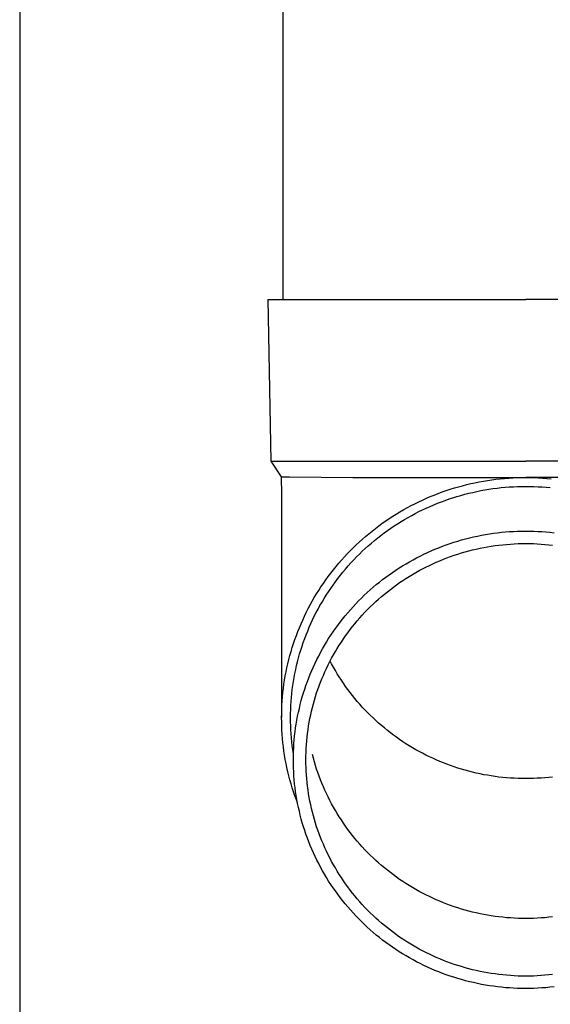
# Model space of a CAD drawing. Units: millimetres. Extents: x 0 to 33640, y 0 to 23760.
# Drawn here: x 2503 to 2569, y 3485 to 3606 of the extents above; entities that cross this region are included whole.
import ezdxf

# ---------------------------------------------------------------- set-up
doc = ezdxf.new("R2010")
doc.units = ezdxf.units.MM
doc.layers.add('YKK_13', color=4, linetype='Continuous', lineweight=30)
doc.layers.add('YKK_A1', color=4, linetype='Continuous', lineweight=30)

msp = doc.modelspace()

# ---------------------------------------------------------------- linework, layer by layer
at = {"layer": 'YKK_13'}
for p, q in [((2535.71, 3656.65), (2535.71, 3571.73)), ((2533.86, 3571.73), (2534.21, 3551.73)), ((2533.86, 3571.73), (2534.96, 3571.73)), ((2534.96, 3571.73), (2565.71, 3571.73)), ((2596.46, 3571.73), (2565.71, 3571.73)), ((2534.21, 3551.73), (2565.71, 3551.73)), ((2534.21, 3551.73), (2535.52, 3549.79)), ((2597.21, 3551.73), (2565.71, 3551.73)), ((2535.52, 3549.79), (2536.55, 3549.79)), ((2535.52, 3549.79), (2535.56, 3547.62)), ((2536.55, 3549.79), (2544.36, 3549.73)), ((2544.36, 3549.73), (2565.71, 3549.73)), ((2559.96, 3549.18), (2560.48, 3549.28)), ((2560.48, 3549.28), (2560.99, 3549.36)), ((2560.99, 3549.36), (2561.51, 3549.44)), ((2561.51, 3549.44), (2562.04, 3549.5)), ((2562.04, 3549.5), (2562.56, 3549.56)), ((2562.56, 3549.56), (2563.08, 3549.61)), ((2563.08, 3549.61), (2563.61, 3549.65)), ((2563.61, 3549.65), (2564.13, 3549.69)), ((2564.13, 3549.69), (2564.66, 3549.71)), ((2564.66, 3549.71), (2565.18, 3549.72)), ((2565.18, 3549.72), (2565.71, 3549.73)), ((2587.06, 3549.73), (2565.71, 3549.73)), ((2565.71, 3549.73), (2566.24, 3549.72)), ((2566.24, 3549.72), (2566.76, 3549.71)), ((2566.76, 3549.71), (2567.29, 3549.69)), ((2567.29, 3549.69), (2567.81, 3549.65)), ((2567.81, 3549.65), (2568.34, 3549.61)), ((2568.34, 3549.61), (2568.86, 3549.56)), ((2555.4, 3547.94), (2555.89, 3548.11)), ((2555.89, 3548.11), (2556.39, 3548.27)), ((2556.39, 3548.27), (2556.9, 3548.43)), ((2556.9, 3548.43), (2557.4, 3548.58)), ((2557.4, 3548.58), (2557.91, 3548.71)), ((2557.91, 3548.71), (2558.42, 3548.84)), ((2558.42, 3548.84), (2558.93, 3548.97)), ((2558.93, 3548.97), (2559.44, 3549.08)), ((2559.44, 3549.08), (2559.96, 3549.18)), ((2559.67, 3548), (2560.17, 3548.1)), ((2560.17, 3548.1), (2560.67, 3548.19)), ((2560.67, 3548.19), (2561.17, 3548.27)), ((2561.17, 3548.27), (2561.67, 3548.35)), ((2561.67, 3548.35), (2562.17, 3548.41)), ((2562.17, 3548.41), (2562.67, 3548.47)), ((2562.67, 3548.47), (2563.18, 3548.52)), ((2563.18, 3548.52), (2563.68, 3548.56)), ((2563.68, 3548.56), (2564.19, 3548.59)), ((2564.19, 3548.59), (2564.7, 3548.61)), ((2564.7, 3548.61), (2565.2, 3548.62)), ((2565.2, 3548.62), (2565.71, 3548.63)), ((2565.71, 3548.63), (2566.22, 3548.62)), ((2566.22, 3548.62), (2566.72, 3548.61)), ((2566.72, 3548.61), (2567.23, 3548.59)), ((2567.23, 3548.59), (2567.74, 3548.56)), ((2567.74, 3548.56), (2568.24, 3548.52)), ((2568.24, 3548.52), (2568.75, 3548.47)), ((2535.56, 3547.62), (2535.56, 3520.04)), ((2552.49, 3546.72), (2552.97, 3546.94)), ((2552.97, 3546.94), (2553.45, 3547.16)), ((2553.45, 3547.16), (2553.93, 3547.37)), ((2553.93, 3547.37), (2554.42, 3547.56)), ((2554.42, 3547.56), (2554.91, 3547.75)), ((2554.91, 3547.75), (2555.4, 3547.94)), ((2555.3, 3546.73), (2555.78, 3546.9)), ((2555.78, 3546.9), (2556.25, 3547.07)), ((2556.25, 3547.07), (2556.73, 3547.23)), ((2556.73, 3547.23), (2557.22, 3547.38)), ((2557.22, 3547.38), (2557.7, 3547.52)), ((2557.7, 3547.52), (2558.19, 3547.65)), ((2558.19, 3547.65), (2558.68, 3547.78)), ((2558.68, 3547.78), (2559.18, 3547.89)), ((2559.18, 3547.89), (2559.67, 3548)), ((2550.18, 3545.49), (2550.64, 3545.75)), ((2550.64, 3545.75), (2551.09, 3546)), ((2551.09, 3546), (2551.56, 3546.25)), ((2551.56, 3546.25), (2552.02, 3546.49)), ((2552.02, 3546.49), (2552.49, 3546.72)), ((2552.52, 3545.51), (2552.98, 3545.73)), ((2552.98, 3545.73), (2553.43, 3545.95)), ((2553.43, 3545.95), (2553.9, 3546.15)), ((2553.9, 3546.15), (2554.36, 3546.35)), ((2554.36, 3546.35), (2554.83, 3546.54)), ((2554.83, 3546.54), (2555.3, 3546.73)), ((2547.99, 3544.06), (2548.42, 3544.36)), ((2548.42, 3544.36), (2548.85, 3544.65)), ((2548.85, 3544.65), (2549.29, 3544.94)), ((2549.29, 3544.94), (2549.73, 3545.21)), ((2549.73, 3545.21), (2550.18, 3545.49)), ((2550.32, 3544.28), (2550.75, 3544.54)), ((2550.75, 3544.54), (2551.19, 3544.8)), ((2551.19, 3544.8), (2551.63, 3545.04)), ((2551.63, 3545.04), (2552.07, 3545.28)), ((2552.07, 3545.28), (2552.52, 3545.51)), ((2546.74, 3543.11), (2547.15, 3543.43)), ((2547.15, 3543.43), (2547.57, 3543.75)), ((2547.57, 3543.75), (2547.99, 3544.06)), ((2548.23, 3542.87), (2548.64, 3543.17)), ((2548.64, 3543.17), (2549.05, 3543.46)), ((2549.05, 3543.46), (2549.47, 3543.74)), ((2549.47, 3543.74), (2549.89, 3544.01)), ((2549.89, 3544.01), (2550.32, 3544.28)), ((2545.15, 3541.75), (2545.54, 3542.1)), ((2545.54, 3542.1), (2545.93, 3542.44)), ((2545.93, 3542.44), (2546.33, 3542.78)), ((2546.33, 3542.78), (2546.74, 3543.11)), ((2546.65, 3541.61), (2547.04, 3541.94)), ((2547.04, 3541.94), (2547.43, 3542.25)), ((2547.43, 3542.25), (2547.83, 3542.57)), ((2547.83, 3542.57), (2548.23, 3542.87)), ((2557.32, 3541.87), (2557.8, 3542.01)), ((2557.8, 3542.01), (2558.28, 3542.14)), ((2558.28, 3542.14), (2558.77, 3542.26)), ((2558.77, 3542.26), (2559.25, 3542.38)), ((2559.25, 3542.38), (2559.74, 3542.48)), ((2559.74, 3542.48), (2560.23, 3542.58)), ((2560.23, 3542.58), (2560.73, 3542.67)), ((2560.73, 3542.67), (2561.22, 3542.75)), ((2561.22, 3542.75), (2561.72, 3542.83)), ((2561.72, 3542.83), (2562.21, 3542.89)), ((2562.21, 3542.89), (2562.71, 3542.95)), ((2562.71, 3542.95), (2563.21, 3542.99)), ((2563.21, 3542.99), (2563.71, 3543.03)), ((2563.71, 3543.03), (2564.21, 3543.06)), ((2564.21, 3543.06), (2564.71, 3543.08)), ((2564.71, 3543.08), (2565.21, 3543.1)), ((2565.21, 3543.1), (2565.71, 3543.1)), ((2565.71, 3543.1), (2566.21, 3543.1)), ((2566.21, 3543.1), (2566.71, 3543.08)), ((2566.71, 3543.08), (2567.21, 3543.06)), ((2567.21, 3543.06), (2567.71, 3543.03)), ((2567.71, 3543.03), (2568.21, 3542.99)), ((2568.21, 3542.99), (2568.71, 3542.95)), ((2568.71, 3542.95), (2569.21, 3542.89)), ((2544.02, 3540.66), (2544.39, 3541.03)), ((2544.39, 3541.03), (2544.77, 3541.39)), ((2544.77, 3541.39), (2545.15, 3541.75)), ((2545.53, 3540.6), (2545.9, 3540.95)), ((2545.9, 3540.95), (2546.27, 3541.28)), ((2546.27, 3541.28), (2546.65, 3541.61)), ((2554.04, 3540.66), (2554.5, 3540.85)), ((2554.5, 3540.85), (2554.96, 3541.04)), ((2554.96, 3541.04), (2555.43, 3541.22)), ((2555.43, 3541.22), (2555.89, 3541.4)), ((2555.89, 3541.4), (2556.37, 3541.56)), ((2556.37, 3541.56), (2556.84, 3541.72)), ((2556.84, 3541.72), (2557.32, 3541.87)), ((2558.68, 3540.66), (2559.14, 3540.77)), ((2559.14, 3540.77), (2559.6, 3540.88)), ((2559.6, 3540.88), (2560.07, 3540.98)), ((2560.07, 3540.98), (2560.53, 3541.08)), ((2560.53, 3541.08), (2561, 3541.16)), ((2561, 3541.16), (2561.46, 3541.24)), ((2561.46, 3541.24), (2561.93, 3541.31)), ((2561.93, 3541.31), (2562.4, 3541.37)), ((2562.4, 3541.37), (2562.87, 3541.42)), ((2562.87, 3541.42), (2563.34, 3541.46)), ((2563.34, 3541.46), (2563.82, 3541.5)), ((2563.82, 3541.5), (2564.29, 3541.53)), ((2564.29, 3541.53), (2564.76, 3541.55)), ((2564.76, 3541.55), (2565.24, 3541.56)), ((2565.24, 3541.56), (2565.71, 3541.57)), ((2565.71, 3541.57), (2566.18, 3541.56)), ((2566.18, 3541.56), (2566.66, 3541.55)), ((2566.66, 3541.55), (2567.13, 3541.53)), ((2567.13, 3541.53), (2567.6, 3541.5)), ((2567.6, 3541.5), (2568.08, 3541.46)), ((2568.08, 3541.46), (2568.55, 3541.42)), ((2568.55, 3541.42), (2569.02, 3541.37)), ((2542.61, 3539.12), (2542.96, 3539.51)), ((2542.96, 3539.51), (2543.31, 3539.9)), ((2543.31, 3539.9), (2543.66, 3540.28)), ((2543.66, 3540.28), (2544.02, 3540.66)), ((2544.12, 3539.17), (2544.47, 3539.53)), ((2544.47, 3539.53), (2544.81, 3539.9)), ((2544.81, 3539.9), (2545.17, 3540.25)), ((2545.17, 3540.25), (2545.53, 3540.6)), ((2551.36, 3539.31), (2551.8, 3539.56)), ((2551.8, 3539.56), (2552.24, 3539.79)), ((2552.24, 3539.79), (2552.68, 3540.02)), ((2552.68, 3540.02), (2553.13, 3540.24)), ((2553.13, 3540.24), (2553.58, 3540.45)), ((2553.58, 3540.45), (2554.04, 3540.66)), ((2555.1, 3539.44), (2555.54, 3539.62)), ((2555.54, 3539.62), (2555.98, 3539.79)), ((2555.98, 3539.79), (2556.42, 3539.95)), ((2556.42, 3539.95), (2556.87, 3540.11)), ((2556.87, 3540.11), (2557.32, 3540.26)), ((2557.32, 3540.26), (2557.77, 3540.4)), ((2557.77, 3540.4), (2558.23, 3540.53)), ((2558.23, 3540.53), (2558.68, 3540.66)), ((2541.63, 3537.9), (2541.95, 3538.32)), ((2541.95, 3538.32), (2542.28, 3538.72)), ((2542.28, 3538.72), (2542.61, 3539.12)), ((2543.13, 3538.03), (2543.46, 3538.41)), ((2543.46, 3538.41), (2543.79, 3538.79)), ((2543.79, 3538.79), (2544.12, 3539.17)), ((2549.25, 3537.99), (2549.66, 3538.27)), ((2549.66, 3538.27), (2550.08, 3538.54)), ((2550.08, 3538.54), (2550.5, 3538.81)), ((2550.5, 3538.81), (2550.93, 3539.06)), ((2550.93, 3539.06), (2551.36, 3539.31)), ((2552.55, 3538.21), (2552.96, 3538.44)), ((2552.96, 3538.44), (2553.39, 3538.65)), ((2553.39, 3538.65), (2553.81, 3538.86)), ((2553.81, 3538.86), (2554.24, 3539.06)), ((2554.24, 3539.06), (2554.67, 3539.25)), ((2554.67, 3539.25), (2555.1, 3539.44)), ((2540.72, 3536.64), (2541.01, 3537.07)), ((2541.01, 3537.07), (2541.32, 3537.49)), ((2541.32, 3537.49), (2541.63, 3537.9)), ((2542.21, 3536.84), (2542.51, 3537.24)), ((2542.51, 3537.24), (2542.82, 3537.64)), ((2542.82, 3537.64), (2543.13, 3538.03)), ((2547.65, 3536.8), (2548.04, 3537.11)), ((2548.04, 3537.11), (2548.44, 3537.41)), ((2548.44, 3537.41), (2548.84, 3537.7)), ((2548.84, 3537.7), (2549.25, 3537.99)), ((2550.53, 3537), (2550.92, 3537.25)), ((2550.92, 3537.25), (2551.32, 3537.5)), ((2551.32, 3537.5), (2551.73, 3537.75)), ((2551.73, 3537.75), (2552.14, 3537.98)), ((2552.14, 3537.98), (2552.55, 3538.21)), ((2540.14, 3535.77), (2540.42, 3536.21)), ((2540.42, 3536.21), (2540.72, 3536.64)), ((2541.35, 3535.61), (2541.63, 3536.02)), ((2541.63, 3536.02), (2541.91, 3536.43)), ((2541.91, 3536.43), (2542.21, 3536.84)), ((2546.14, 3535.51), (2546.51, 3535.84)), ((2546.51, 3535.84), (2546.88, 3536.17)), ((2546.88, 3536.17), (2547.26, 3536.49)), ((2547.26, 3536.49), (2547.65, 3536.8)), ((2548.62, 3535.61), (2549, 3535.9)), ((2549, 3535.9), (2549.37, 3536.18)), ((2549.37, 3536.18), (2549.75, 3536.46)), ((2549.75, 3536.46), (2550.14, 3536.73)), ((2550.14, 3536.73), (2550.53, 3537)), ((2539.34, 3534.43), (2539.6, 3534.88)), ((2539.6, 3534.88), (2539.87, 3535.33)), ((2539.87, 3535.33), (2540.14, 3535.77)), ((2540.55, 3534.33), (2540.81, 3534.76)), ((2540.81, 3534.76), (2541.08, 3535.19)), ((2541.08, 3535.19), (2541.35, 3535.61)), ((2545.07, 3534.47), (2545.42, 3534.82)), ((2545.42, 3534.82), (2545.77, 3535.17)), ((2545.77, 3535.17), (2546.14, 3535.51)), ((2547.19, 3534.38), (2547.54, 3534.7)), ((2547.54, 3534.7), (2547.9, 3535.01)), ((2547.9, 3535.01), (2548.26, 3535.31)), ((2548.26, 3535.31), (2548.62, 3535.61)), ((2538.61, 3533.05), (2538.85, 3533.52)), ((2538.85, 3533.52), (2539.09, 3533.97)), ((2539.09, 3533.97), (2539.34, 3534.43)), ((2539.83, 3533.02), (2540.06, 3533.46)), ((2540.06, 3533.46), (2540.3, 3533.9)), ((2540.3, 3533.9), (2540.55, 3534.33)), ((2544.05, 3533.38), (2544.38, 3533.75)), ((2544.38, 3533.75), (2544.72, 3534.11)), ((2544.72, 3534.11), (2545.07, 3534.47)), ((2545.85, 3533.06), (2546.18, 3533.4)), ((2546.18, 3533.4), (2546.51, 3533.73)), ((2546.51, 3533.73), (2546.85, 3534.06)), ((2546.85, 3534.06), (2547.19, 3534.38)), ((2538.17, 3532.11), (2538.39, 3532.58)), ((2538.39, 3532.58), (2538.61, 3533.05)), ((2539.38, 3532.12), (2539.6, 3532.57)), ((2539.6, 3532.57), (2539.83, 3533.02)), ((2542.79, 3531.84), (2543.09, 3532.23)), ((2543.09, 3532.23), (2543.41, 3532.62)), ((2543.41, 3532.62), (2543.73, 3533)), ((2543.73, 3533), (2544.05, 3533.38)), ((2544.91, 3532.01), (2545.22, 3532.37)), ((2545.22, 3532.37), (2545.53, 3532.72)), ((2545.53, 3532.72), (2545.85, 3533.06)), ((2537.56, 3530.68), (2537.76, 3531.16)), ((2537.76, 3531.16), (2537.96, 3531.64)), ((2537.96, 3531.64), (2538.17, 3532.11)), ((2538.78, 3530.75), (2538.97, 3531.21)), ((2538.97, 3531.21), (2539.17, 3531.66)), ((2539.17, 3531.66), (2539.38, 3532.12)), ((2541.92, 3530.64), (2542.2, 3531.04)), ((2542.2, 3531.04), (2542.49, 3531.45)), ((2542.49, 3531.45), (2542.79, 3531.84)), ((2544.03, 3530.92), (2544.32, 3531.29)), ((2544.32, 3531.29), (2544.61, 3531.65)), ((2544.61, 3531.65), (2544.91, 3532.01)), ((2537.2, 3529.7), (2537.38, 3530.19)), ((2537.38, 3530.19), (2537.56, 3530.68)), ((2538.24, 3529.34), (2538.41, 3529.81)), ((2538.41, 3529.81), (2538.59, 3530.28)), ((2538.59, 3530.28), (2538.78, 3530.75)), ((2541.11, 3529.39), (2541.37, 3529.81)), ((2541.37, 3529.81), (2541.64, 3530.23)), ((2541.64, 3530.23), (2541.92, 3530.64)), ((2542.94, 3529.39), (2543.2, 3529.78)), ((2543.2, 3529.78), (2543.47, 3530.16)), ((2543.47, 3530.16), (2543.75, 3530.54)), ((2543.75, 3530.54), (2544.03, 3530.92)), ((2536.73, 3528.22), (2536.88, 3528.72)), ((2536.88, 3528.72), (2537.04, 3529.21)), ((2537.04, 3529.21), (2537.2, 3529.7)), ((2537.93, 3528.4), (2538.08, 3528.87)), ((2538.08, 3528.87), (2538.24, 3529.34)), ((2540.37, 3528.1), (2540.61, 3528.53)), ((2540.61, 3528.53), (2540.86, 3528.96)), ((2540.86, 3528.96), (2541.11, 3529.39)), ((2542.2, 3528.2), (2542.44, 3528.6)), ((2542.44, 3528.6), (2542.69, 3529)), ((2542.69, 3529), (2542.94, 3529.39)), ((2536.46, 3527.22), (2536.59, 3527.72)), ((2536.59, 3527.72), (2536.73, 3528.22)), ((2537.52, 3526.95), (2537.65, 3527.44)), ((2537.65, 3527.44), (2537.79, 3527.92)), ((2537.79, 3527.92), (2537.93, 3528.4)), ((2539.92, 3527.22), (2540.14, 3527.66)), ((2540.14, 3527.66), (2540.37, 3528.1)), ((2541.52, 3526.97), (2541.74, 3527.38)), ((2541.74, 3527.38), (2541.96, 3527.79)), ((2541.96, 3527.79), (2542.2, 3528.2)), ((2536.11, 3525.7), (2536.22, 3526.21)), ((2536.22, 3526.21), (2536.33, 3526.71)), ((2536.33, 3526.71), (2536.46, 3527.22)), ((2537.3, 3525.98), (2537.41, 3526.47)), ((2537.41, 3526.47), (2537.52, 3526.95)), ((2539.29, 3525.87), (2539.49, 3526.33)), ((2539.49, 3526.33), (2539.7, 3526.78)), ((2539.7, 3526.78), (2539.92, 3527.22)), ((2540.91, 3525.7), (2541.1, 3526.13)), ((2541.1, 3526.13), (2541.31, 3526.55)), ((2541.31, 3526.55), (2541.52, 3526.97)), ((2541.74, 3526.69), (2541.56, 3527.03)), ((2541.96, 3526.28), (2541.74, 3526.69)), ((2542.2, 3525.87), (2541.96, 3526.28)), ((2535.93, 3524.68), (2536.02, 3525.19)), ((2536.02, 3525.19), (2536.11, 3525.7)), ((2537.02, 3524.51), (2537.1, 3525)), ((2537.1, 3525), (2537.19, 3525.49)), ((2537.19, 3525.49), (2537.3, 3525.98)), ((2538.74, 3524.5), (2538.92, 3524.96)), ((2538.92, 3524.96), (2539.1, 3525.42)), ((2539.1, 3525.42), (2539.29, 3525.87)), ((2540.54, 3524.84), (2540.72, 3525.27)), ((2540.72, 3525.27), (2540.91, 3525.7)), ((2542.44, 3525.47), (2542.2, 3525.87)), ((2542.69, 3525.07), (2542.44, 3525.47)), ((2542.94, 3524.68), (2542.69, 3525.07)), ((2535.79, 3523.65), (2535.85, 3524.17)), ((2535.85, 3524.17), (2535.93, 3524.68)), ((2536.88, 3523.52), (2536.94, 3524.02)), ((2536.94, 3524.02), (2537.02, 3524.51)), ((2538.42, 3523.56), (2538.57, 3524.03)), ((2538.57, 3524.03), (2538.74, 3524.5)), ((2540.04, 3523.53), (2540.2, 3523.97)), ((2540.2, 3523.97), (2540.36, 3524.41)), ((2540.36, 3524.41), (2540.54, 3524.84)), ((2543.2, 3524.29), (2542.94, 3524.68)), ((2543.47, 3523.9), (2543.2, 3524.29)), ((2543.75, 3523.52), (2543.47, 3523.9)), ((2535.63, 3522.11), (2535.68, 3522.62)), ((2535.68, 3522.62), (2535.73, 3523.14)), ((2535.73, 3523.14), (2535.79, 3523.65)), ((2536.73, 3522.03), (2536.77, 3522.53)), ((2536.77, 3522.53), (2536.82, 3523.02)), ((2536.82, 3523.02), (2536.88, 3523.52)), ((2537.99, 3522.14), (2538.12, 3522.62)), ((2538.12, 3522.62), (2538.26, 3523.09)), ((2538.26, 3523.09), (2538.42, 3523.56)), ((2539.61, 3522.2), (2539.75, 3522.64)), ((2539.75, 3522.64), (2539.89, 3523.09)), ((2539.89, 3523.09), (2540.04, 3523.53)), ((2544.03, 3523.15), (2543.75, 3523.52)), ((2544.32, 3522.78), (2544.03, 3523.15)), ((2544.61, 3522.41), (2544.32, 3522.78)), ((2535.58, 3521.07), (2535.6, 3521.59)), ((2535.6, 3521.59), (2535.63, 3522.11)), ((2536.68, 3521.03), (2536.7, 3521.53)), ((2536.7, 3521.53), (2536.73, 3522.03)), ((2537.75, 3521.19), (2537.86, 3521.67)), ((2537.86, 3521.67), (2537.99, 3522.14)), ((2539.26, 3520.84), (2539.37, 3521.3)), ((2539.37, 3521.3), (2539.49, 3521.75)), ((2539.49, 3521.75), (2539.61, 3522.2)), ((2544.91, 3522.05), (2544.61, 3522.41)), ((2545.22, 3521.7), (2544.91, 3522.05)), ((2545.53, 3521.35), (2545.22, 3521.7)), ((2545.85, 3521), (2545.53, 3521.35)), ((2535.56, 3520.04), (2535.57, 3520.55)), ((2535.57, 3519.52), (2535.56, 3520.04)), ((2535.57, 3520.55), (2535.58, 3521.07)), ((2536.66, 3520.04), (2536.67, 3520.54)), ((2536.67, 3519.54), (2536.66, 3520.04)), ((2536.67, 3520.54), (2536.68, 3521.03)), ((2537.45, 3519.74), (2537.54, 3520.22)), ((2537.54, 3520.22), (2537.64, 3520.71)), ((2537.64, 3520.71), (2537.75, 3521.19)), ((2539.06, 3519.93), (2539.15, 3520.39)), ((2539.15, 3520.39), (2539.26, 3520.84)), ((2546.18, 3520.67), (2545.85, 3521)), ((2546.51, 3520.33), (2546.18, 3520.67)), ((2546.85, 3520.01), (2546.51, 3520.33)), ((2535.58, 3519), (2535.57, 3519.52)), ((2535.6, 3518.48), (2535.58, 3519)), ((2536.68, 3519.04), (2536.67, 3519.54)), ((2536.7, 3518.54), (2536.68, 3519.04)), ((2537.29, 3518.76), (2537.36, 3519.25)), ((2537.36, 3519.25), (2537.45, 3519.74)), ((2538.83, 3518.55), (2538.9, 3519.01)), ((2538.9, 3519.01), (2538.97, 3519.47)), ((2538.97, 3519.47), (2539.06, 3519.93)), ((2547.19, 3519.68), (2546.85, 3520.01)), ((2547.54, 3519.37), (2547.19, 3519.68)), ((2547.9, 3519.06), (2547.54, 3519.37)), ((2548.26, 3518.76), (2547.9, 3519.06)), ((2535.63, 3517.97), (2535.6, 3518.48)), ((2535.68, 3517.45), (2535.63, 3517.97)), ((2536.73, 3518.04), (2536.7, 3518.54)), ((2536.77, 3517.54), (2536.73, 3518.04)), ((2537.12, 3517.29), (2537.17, 3517.78)), ((2537.17, 3517.78), (2537.22, 3518.27)), ((2537.22, 3518.27), (2537.29, 3518.76)), ((2538.66, 3517.16), (2538.71, 3517.62)), ((2538.71, 3517.62), (2538.76, 3518.09)), ((2538.76, 3518.09), (2538.83, 3518.55)), ((2548.62, 3518.46), (2548.26, 3518.76)), ((2549, 3518.17), (2548.62, 3518.46)), ((2549.37, 3517.89), (2549, 3518.17)), ((2549.75, 3517.61), (2549.37, 3517.89)), ((2550.14, 3517.34), (2549.75, 3517.61)), ((2535.73, 3516.93), (2535.68, 3517.45)), ((2535.79, 3516.42), (2535.73, 3516.93)), ((2535.85, 3515.9), (2535.79, 3516.42)), ((2536.82, 3517.05), (2536.77, 3517.54)), ((2536.88, 3516.55), (2536.82, 3517.05)), ((2536.94, 3516.06), (2536.88, 3516.55)), ((2537.05, 3516.31), (2537.08, 3516.8)), ((2537.08, 3516.8), (2537.12, 3517.29)), ((2538.6, 3516.23), (2538.63, 3516.69)), ((2538.63, 3516.69), (2538.66, 3517.16)), ((2550.53, 3517.07), (2550.14, 3517.34)), ((2550.92, 3516.81), (2550.53, 3517.07)), ((2551.32, 3516.56), (2550.92, 3516.81)), ((2551.73, 3516.32), (2551.32, 3516.56)), ((2535.93, 3515.39), (2535.85, 3515.9)), ((2536.02, 3514.88), (2535.93, 3515.39)), ((2537.02, 3515.56), (2536.94, 3516.06)), ((2537.01, 3514.83), (2537.02, 3515.32)), ((2537.02, 3515.32), (2537.03, 3515.81)), ((2537.02, 3515.55), (2537.02, 3515.56)), ((2537.03, 3515.81), (2537.05, 3516.31)), ((2538.56, 3515.29), (2538.58, 3515.76)), ((2538.56, 3514.83), (2538.56, 3515.29)), ((2538.58, 3515.76), (2538.6, 3516.23)), ((2539.49, 3515.03), (2539.37, 3515.48)), ((2552.14, 3516.08), (2551.73, 3516.32)), ((2552.55, 3515.85), (2552.14, 3516.08)), ((2552.96, 3515.63), (2552.55, 3515.85)), ((2553.39, 3515.42), (2552.96, 3515.63)), ((2553.81, 3515.21), (2553.39, 3515.42)), ((2554.24, 3515.01), (2553.81, 3515.21)), ((2536.11, 3514.37), (2536.02, 3514.88)), ((2536.22, 3513.86), (2536.11, 3514.37)), ((2537.02, 3514.33), (2537.01, 3514.83)), ((2537.03, 3513.84), (2537.02, 3514.33)), ((2538.56, 3514.36), (2538.56, 3514.83)), ((2538.58, 3513.89), (2538.56, 3514.36)), ((2539.61, 3514.58), (2539.49, 3515.03)), ((2539.75, 3514.13), (2539.61, 3514.58)), ((2539.89, 3513.69), (2539.75, 3514.13)), ((2554.67, 3514.81), (2554.24, 3515.01)), ((2555.1, 3514.63), (2554.67, 3514.81)), ((2555.54, 3514.45), (2555.1, 3514.63)), ((2555.98, 3514.28), (2555.54, 3514.45)), ((2556.42, 3514.11), (2555.98, 3514.28)), ((2556.87, 3513.96), (2556.42, 3514.11)), ((2557.32, 3513.81), (2556.87, 3513.96)), ((2536.33, 3513.36), (2536.22, 3513.86)), ((2536.46, 3512.85), (2536.33, 3513.36)), ((2536.59, 3512.35), (2536.46, 3512.85)), ((2537.05, 3513.35), (2537.03, 3513.84)), ((2537.08, 3512.85), (2537.05, 3513.35)), ((2537.12, 3512.36), (2537.08, 3512.85)), ((2538.6, 3513.43), (2538.58, 3513.89)), ((2538.63, 3512.96), (2538.6, 3513.43)), ((2538.66, 3512.5), (2538.63, 3512.96)), ((2540.04, 3513.25), (2539.89, 3513.69)), ((2540.2, 3512.81), (2540.04, 3513.25)), ((2540.36, 3512.37), (2540.2, 3512.81)), ((2557.77, 3513.67), (2557.32, 3513.81)), ((2558.23, 3513.54), (2557.77, 3513.67)), ((2558.68, 3513.41), (2558.23, 3513.54)), ((2559.14, 3513.3), (2558.68, 3513.41)), ((2559.6, 3513.19), (2559.14, 3513.3)), ((2560.07, 3513.09), (2559.6, 3513.19)), ((2560.53, 3512.99), (2560.07, 3513.09)), ((2561, 3512.91), (2560.53, 3512.99)), ((2561.46, 3512.83), (2561, 3512.91)), ((2561.93, 3512.76), (2561.46, 3512.83)), ((2562.4, 3512.7), (2561.93, 3512.76)), ((2536.73, 3511.85), (2536.59, 3512.35)), ((2536.88, 3511.36), (2536.73, 3511.85)), ((2537.17, 3511.87), (2537.12, 3512.36)), ((2537.22, 3511.38), (2537.17, 3511.87)), ((2538.71, 3512.03), (2538.66, 3512.5)), ((2538.76, 3511.57), (2538.71, 3512.03)), ((2538.83, 3511.11), (2538.76, 3511.57)), ((2540.54, 3511.93), (2540.36, 3512.37)), ((2540.72, 3511.5), (2540.54, 3511.93)), ((2540.91, 3511.07), (2540.72, 3511.5)), ((2562.87, 3512.65), (2562.4, 3512.7)), ((2563.34, 3512.6), (2562.87, 3512.65)), ((2563.82, 3512.57), (2563.34, 3512.6)), ((2564.29, 3512.54), (2563.82, 3512.57)), ((2564.76, 3512.52), (2564.29, 3512.54)), ((2565.24, 3512.5), (2564.76, 3512.52)), ((2565.71, 3512.5), (2565.24, 3512.5)), ((2566.18, 3512.5), (2565.71, 3512.5)), ((2566.66, 3512.52), (2566.18, 3512.5)), ((2567.13, 3512.54), (2566.66, 3512.52)), ((2567.6, 3512.57), (2567.13, 3512.54)), ((2568.08, 3512.6), (2567.6, 3512.57)), ((2568.55, 3512.65), (2568.08, 3512.6)), ((2569.02, 3512.7), (2568.55, 3512.65)), ((2537.04, 3510.86), (2536.88, 3511.36)), ((2537.2, 3510.37), (2537.04, 3510.86)), ((2537.38, 3509.88), (2537.2, 3510.37)), ((2537.29, 3510.89), (2537.22, 3511.38)), ((2537.36, 3510.4), (2537.29, 3510.89)), ((2537.45, 3509.92), (2537.36, 3510.4)), ((2538.9, 3510.64), (2538.83, 3511.11)), ((2538.97, 3510.18), (2538.9, 3510.64)), ((2541.1, 3510.65), (2540.91, 3511.07)), ((2541.31, 3510.23), (2541.1, 3510.65)), ((2537.52, 3509.5), (2537.38, 3509.88)), ((2537.54, 3509.43), (2537.45, 3509.92)), ((2537.64, 3508.95), (2537.54, 3509.43)), ((2539.06, 3509.72), (2538.97, 3510.18)), ((2539.15, 3509.27), (2539.06, 3509.72)), ((2539.26, 3508.81), (2539.15, 3509.27)), ((2541.52, 3509.81), (2541.31, 3510.23)), ((2541.74, 3509.4), (2541.52, 3509.81)), ((2541.96, 3508.99), (2541.74, 3509.4)), ((2537.75, 3508.47), (2537.64, 3508.95)), ((2537.86, 3507.99), (2537.75, 3508.47)), ((2537.99, 3507.51), (2537.86, 3507.99)), ((2539.37, 3508.36), (2539.26, 3508.81)), ((2539.49, 3507.91), (2539.37, 3508.36)), ((2539.61, 3507.46), (2539.49, 3507.91)), ((2542.2, 3508.58), (2541.96, 3508.99)), ((2542.44, 3508.18), (2542.2, 3508.58)), ((2542.69, 3507.78), (2542.44, 3508.18)), ((2538.12, 3507.03), (2537.99, 3507.51)), ((2538.26, 3506.56), (2538.12, 3507.03)), ((2539.75, 3507.01), (2539.61, 3507.46)), ((2539.89, 3506.56), (2539.75, 3507.01)), ((2542.94, 3507.39), (2542.69, 3507.78)), ((2543.2, 3507), (2542.94, 3507.39)), ((2543.47, 3506.61), (2543.2, 3507)), ((2538.42, 3506.09), (2538.26, 3506.56)), ((2538.57, 3505.62), (2538.42, 3506.09)), ((2538.74, 3505.16), (2538.57, 3505.62)), ((2540.04, 3506.12), (2539.89, 3506.56)), ((2540.2, 3505.68), (2540.04, 3506.12)), ((2540.36, 3505.24), (2540.2, 3505.68)), ((2543.75, 3506.23), (2543.47, 3506.61)), ((2544.03, 3505.86), (2543.75, 3506.23)), ((2544.32, 3505.49), (2544.03, 3505.86)), ((2544.61, 3505.12), (2544.32, 3505.49)), ((2538.92, 3504.69), (2538.74, 3505.16)), ((2539.1, 3504.23), (2538.92, 3504.69)), ((2539.29, 3503.78), (2539.1, 3504.23)), ((2540.54, 3504.81), (2540.36, 3505.24)), ((2540.72, 3504.38), (2540.54, 3504.81)), ((2540.91, 3503.95), (2540.72, 3504.38)), ((2544.91, 3504.76), (2544.61, 3505.12)), ((2545.22, 3504.41), (2544.91, 3504.76)), ((2545.53, 3504.06), (2545.22, 3504.41)), ((2539.49, 3503.33), (2539.29, 3503.78)), ((2539.7, 3502.88), (2539.49, 3503.33)), ((2541.1, 3503.53), (2540.91, 3503.95)), ((2541.31, 3503.1), (2541.1, 3503.53)), ((2541.52, 3502.69), (2541.31, 3503.1)), ((2545.85, 3503.71), (2545.53, 3504.06)), ((2546.18, 3503.38), (2545.85, 3503.71)), ((2546.51, 3503.04), (2546.18, 3503.38)), ((2546.85, 3502.72), (2546.51, 3503.04)), ((2539.92, 3502.43), (2539.7, 3502.88)), ((2540.14, 3501.99), (2539.92, 3502.43)), ((2540.37, 3501.55), (2540.14, 3501.99)), ((2541.74, 3502.27), (2541.52, 3502.69)), ((2541.96, 3501.86), (2541.74, 3502.27)), ((2542.2, 3501.46), (2541.96, 3501.86)), ((2547.19, 3502.39), (2546.85, 3502.72)), ((2547.54, 3502.08), (2547.19, 3502.39)), ((2547.9, 3501.77), (2547.54, 3502.08)), ((2548.26, 3501.47), (2547.9, 3501.77)), ((2540.61, 3501.12), (2540.37, 3501.55)), ((2540.86, 3500.69), (2540.61, 3501.12)), ((2541.11, 3500.26), (2540.86, 3500.69)), ((2542.44, 3501.05), (2542.2, 3501.46)), ((2542.69, 3500.66), (2542.44, 3501.05)), ((2542.94, 3500.26), (2542.69, 3500.66)), ((2548.62, 3501.17), (2548.26, 3501.47)), ((2549, 3500.88), (2548.62, 3501.17)), ((2549.37, 3500.6), (2549, 3500.88)), ((2549.75, 3500.32), (2549.37, 3500.6)), ((2541.37, 3499.84), (2541.11, 3500.26)), ((2541.64, 3499.43), (2541.37, 3499.84)), ((2541.92, 3499.02), (2541.64, 3499.43)), ((2543.2, 3499.87), (2542.94, 3500.26)), ((2543.47, 3499.49), (2543.2, 3499.87)), ((2543.75, 3499.11), (2543.47, 3499.49)), ((2550.14, 3500.05), (2549.75, 3500.32)), ((2550.53, 3499.78), (2550.14, 3500.05)), ((2550.92, 3499.52), (2550.53, 3499.78)), ((2551.32, 3499.27), (2550.92, 3499.52)), ((2542.2, 3498.61), (2541.92, 3499.02)), ((2542.49, 3498.21), (2542.2, 3498.61)), ((2542.79, 3497.81), (2542.49, 3498.21)), ((2544.03, 3498.73), (2543.75, 3499.11)), ((2544.32, 3498.36), (2544.03, 3498.73)), ((2544.61, 3498), (2544.32, 3498.36)), ((2551.73, 3499.03), (2551.32, 3499.27)), ((2552.14, 3498.79), (2551.73, 3499.03)), ((2552.55, 3498.56), (2552.14, 3498.79)), ((2552.96, 3498.34), (2552.55, 3498.56)), ((2553.39, 3498.13), (2552.96, 3498.34)), ((2553.81, 3497.92), (2553.39, 3498.13)), ((2543.09, 3497.42), (2542.79, 3497.81)), ((2543.41, 3497.03), (2543.09, 3497.42)), ((2543.73, 3496.65), (2543.41, 3497.03)), ((2544.91, 3497.64), (2544.61, 3498)), ((2545.22, 3497.28), (2544.91, 3497.64)), ((2545.53, 3496.93), (2545.22, 3497.28)), ((2545.85, 3496.59), (2545.53, 3496.93)), ((2554.24, 3497.72), (2553.81, 3497.92)), ((2554.67, 3497.52), (2554.24, 3497.72)), ((2555.1, 3497.34), (2554.67, 3497.52)), ((2555.54, 3497.16), (2555.1, 3497.34)), ((2555.98, 3496.99), (2555.54, 3497.16)), ((2556.42, 3496.82), (2555.98, 3496.99)), ((2544.05, 3496.28), (2543.73, 3496.65)), ((2544.38, 3495.91), (2544.05, 3496.28)), ((2544.72, 3495.54), (2544.38, 3495.91)), ((2546.18, 3496.25), (2545.85, 3496.59)), ((2546.51, 3495.92), (2546.18, 3496.25)), ((2546.85, 3495.59), (2546.51, 3495.92)), ((2556.87, 3496.67), (2556.42, 3496.82)), ((2557.32, 3496.52), (2556.87, 3496.67)), ((2557.77, 3496.38), (2557.32, 3496.52)), ((2558.23, 3496.25), (2557.77, 3496.38)), ((2558.68, 3496.12), (2558.23, 3496.25)), ((2559.14, 3496.01), (2558.68, 3496.12)), ((2559.6, 3495.9), (2559.14, 3496.01)), ((2560.07, 3495.8), (2559.6, 3495.9)), ((2560.53, 3495.7), (2560.07, 3495.8)), ((2561, 3495.62), (2560.53, 3495.7)), ((2545.07, 3495.19), (2544.72, 3495.54)), ((2545.42, 3494.83), (2545.07, 3495.19)), ((2545.77, 3494.49), (2545.42, 3494.83)), ((2546.14, 3494.15), (2545.77, 3494.49)), ((2547.19, 3495.27), (2546.85, 3495.59)), ((2547.54, 3494.96), (2547.19, 3495.27)), ((2547.9, 3494.65), (2547.54, 3494.96)), ((2548.26, 3494.34), (2547.9, 3494.65)), ((2561.46, 3495.54), (2561, 3495.62)), ((2561.93, 3495.47), (2561.46, 3495.54)), ((2562.4, 3495.41), (2561.93, 3495.47)), ((2562.87, 3495.36), (2562.4, 3495.41)), ((2563.34, 3495.31), (2562.87, 3495.36)), ((2563.82, 3495.28), (2563.34, 3495.31)), ((2564.29, 3495.25), (2563.82, 3495.28)), ((2564.76, 3495.23), (2564.29, 3495.25)), ((2565.24, 3495.21), (2564.76, 3495.23)), ((2565.71, 3495.21), (2565.24, 3495.21)), ((2566.18, 3495.21), (2565.71, 3495.21)), ((2566.66, 3495.23), (2566.18, 3495.21)), ((2567.13, 3495.25), (2566.66, 3495.23)), ((2567.6, 3495.28), (2567.13, 3495.25)), ((2568.08, 3495.31), (2567.6, 3495.28)), ((2568.55, 3495.36), (2568.08, 3495.31)), ((2569.02, 3495.41), (2568.55, 3495.36)), ((2546.51, 3493.81), (2546.14, 3494.15)), ((2546.88, 3493.49), (2546.51, 3493.81)), ((2547.26, 3493.17), (2546.88, 3493.49)), ((2548.62, 3494.05), (2548.26, 3494.34)), ((2549, 3493.76), (2548.62, 3494.05)), ((2549.37, 3493.47), (2549, 3493.76)), ((2549.75, 3493.19), (2549.37, 3493.47)), ((2547.65, 3492.85), (2547.26, 3493.17)), ((2548.04, 3492.55), (2547.65, 3492.85)), ((2548.44, 3492.25), (2548.04, 3492.55)), ((2548.84, 3491.95), (2548.44, 3492.25)), ((2550.14, 3492.92), (2549.75, 3493.19)), ((2550.53, 3492.66), (2550.14, 3492.92)), ((2550.92, 3492.4), (2550.53, 3492.66)), ((2551.32, 3492.15), (2550.92, 3492.4)), ((2551.73, 3491.91), (2551.32, 3492.15)), ((2549.25, 3491.67), (2548.84, 3491.95)), ((2549.66, 3491.39), (2549.25, 3491.67)), ((2550.08, 3491.11), (2549.66, 3491.39)), ((2550.5, 3490.85), (2550.08, 3491.11)), ((2550.93, 3490.59), (2550.5, 3490.85)), ((2552.14, 3491.67), (2551.73, 3491.91)), ((2552.55, 3491.44), (2552.14, 3491.67)), ((2552.96, 3491.22), (2552.55, 3491.44)), ((2553.39, 3491), (2552.96, 3491.22)), ((2553.81, 3490.79), (2553.39, 3491)), ((2551.36, 3490.34), (2550.93, 3490.59)), ((2551.8, 3490.1), (2551.36, 3490.34)), ((2552.24, 3489.86), (2551.8, 3490.1)), ((2552.68, 3489.63), (2552.24, 3489.86)), ((2553.13, 3489.41), (2552.68, 3489.63)), ((2554.24, 3490.59), (2553.81, 3490.79)), ((2554.67, 3490.4), (2554.24, 3490.59)), ((2555.1, 3490.21), (2554.67, 3490.4)), ((2555.54, 3490.03), (2555.1, 3490.21)), ((2555.98, 3489.86), (2555.54, 3490.03)), ((2556.42, 3489.7), (2555.98, 3489.86)), ((2556.87, 3489.54), (2556.42, 3489.7)), ((2553.58, 3489.2), (2553.13, 3489.41)), ((2554.04, 3489), (2553.58, 3489.2)), ((2554.5, 3488.8), (2554.04, 3489)), ((2554.96, 3488.61), (2554.5, 3488.8)), ((2555.43, 3488.43), (2554.96, 3488.61)), ((2555.89, 3488.26), (2555.43, 3488.43)), ((2557.32, 3489.4), (2556.87, 3489.54)), ((2557.77, 3489.26), (2557.32, 3489.4)), ((2558.23, 3489.12), (2557.77, 3489.26)), ((2558.68, 3489), (2558.23, 3489.12)), ((2559.14, 3488.88), (2558.68, 3489)), ((2559.6, 3488.77), (2559.14, 3488.88)), ((2560.07, 3488.67), (2559.6, 3488.77)), ((2560.53, 3488.58), (2560.07, 3488.67)), ((2561, 3488.49), (2560.53, 3488.58)), ((2561.46, 3488.42), (2561, 3488.49)), ((2561.93, 3488.35), (2561.46, 3488.42)), ((2556.37, 3488.09), (2555.89, 3488.26)), ((2556.84, 3487.94), (2556.37, 3488.09)), ((2557.32, 3487.79), (2556.84, 3487.94)), ((2557.8, 3487.65), (2557.32, 3487.79)), ((2558.28, 3487.52), (2557.8, 3487.65)), ((2558.77, 3487.39), (2558.28, 3487.52)), ((2559.25, 3487.28), (2558.77, 3487.39)), ((2559.74, 3487.17), (2559.25, 3487.28)), ((2560.23, 3487.07), (2559.74, 3487.17)), ((2562.4, 3488.29), (2561.93, 3488.35)), ((2562.87, 3488.23), (2562.4, 3488.29)), ((2563.34, 3488.19), (2562.87, 3488.23)), ((2563.82, 3488.15), (2563.34, 3488.19)), ((2564.29, 3488.12), (2563.82, 3488.15)), ((2564.76, 3488.1), (2564.29, 3488.12)), ((2565.24, 3488.09), (2564.76, 3488.1)), ((2565.71, 3488.09), (2565.24, 3488.09)), ((2566.18, 3488.09), (2565.71, 3488.09)), ((2566.66, 3488.1), (2566.18, 3488.09)), ((2567.13, 3488.12), (2566.66, 3488.1)), ((2567.6, 3488.15), (2567.13, 3488.12)), ((2568.08, 3488.19), (2567.6, 3488.15)), ((2568.55, 3488.23), (2568.08, 3488.19)), ((2569.02, 3488.29), (2568.55, 3488.23)), ((2560.73, 3486.98), (2560.23, 3487.07)), ((2561.22, 3486.9), (2560.73, 3486.98)), ((2561.72, 3486.83), (2561.22, 3486.9)), ((2562.21, 3486.76), (2561.72, 3486.83)), ((2562.71, 3486.71), (2562.21, 3486.76)), ((2563.21, 3486.66), (2562.71, 3486.71)), ((2563.71, 3486.62), (2563.21, 3486.66)), ((2564.21, 3486.59), (2563.71, 3486.62)), ((2564.71, 3486.57), (2564.21, 3486.59)), ((2565.21, 3486.56), (2564.71, 3486.57)), ((2565.71, 3486.55), (2565.21, 3486.56)), ((2566.21, 3486.56), (2565.71, 3486.55)), ((2566.71, 3486.57), (2566.21, 3486.56)), ((2567.21, 3486.59), (2566.71, 3486.57)), ((2567.71, 3486.62), (2567.21, 3486.59)), ((2568.21, 3486.66), (2567.71, 3486.62)), ((2568.71, 3486.71), (2568.21, 3486.66)), ((2569.21, 3486.76), (2568.71, 3486.71))]:
    msp.add_line(p, q, dxfattribs=at)
at = {"layer": 'YKK_A1'}
msp.add_line((2503.21, 5820.65), (2503.21, 2965.65), dxfattribs=at)

doc.saveas('drawing.dxf')
